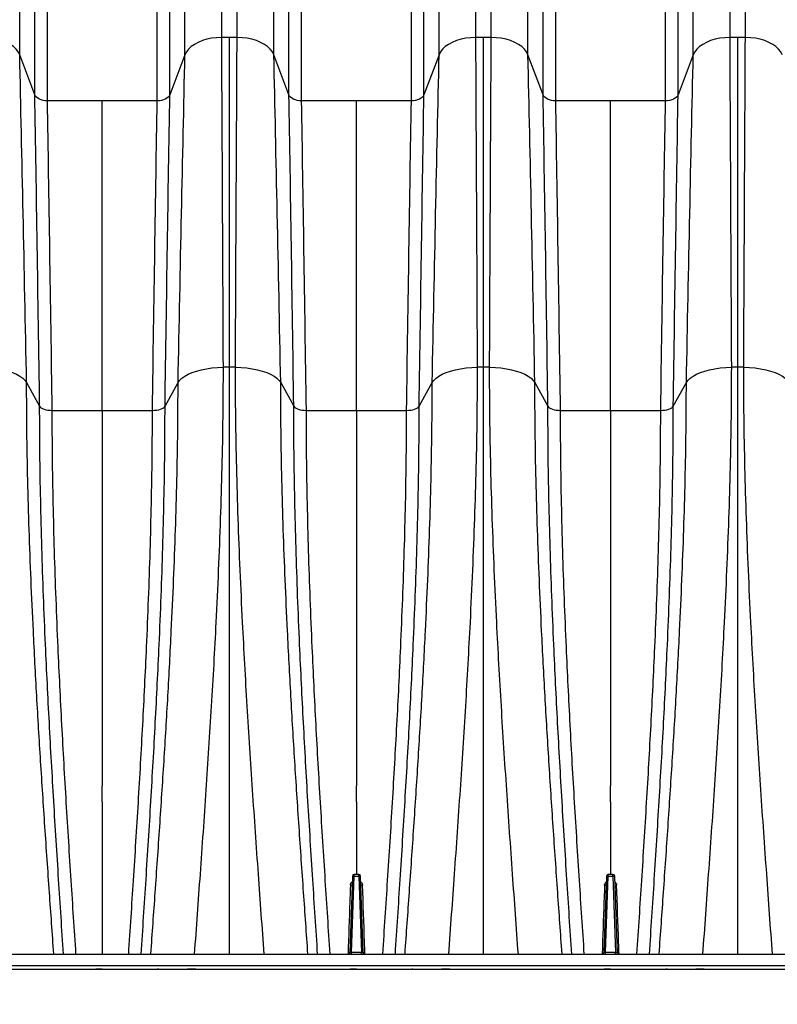
# Model space of a CAD drawing. Units: millimetres. Extents: x 648 to 27418, y 455 to 16615.
# Drawn here: x 4363 to 4726, y 10264 to 10736 of the extents above; entities that cross this region are included whole.
import ezdxf

# ---------------------------------------------------------------- set-up
doc = ezdxf.new("R2010")
doc.units = ezdxf.units.MM
doc.header["$LTSCALE"] = 65
doc.layers.add('FORMAT', color=7, linetype='Continuous')
doc.styles.add('SLDTEXTSTYLE1', font='TXT', dxfattribs={"width": 0.7})
doc.dimstyles.new('SLDDIMSTYLE1', dxfattribs={"dimtxt": 146.755556, "dimasz": 146.755556, "dimexe": 0, "dimexo": 0.0625, "dimgap": 36.688889, "dimtad": 0, "dimtih": 1, "dimtoh": 1, "dimdec": 0, "dimlfac": 1.230769, "dimrnd": 1e-09, "dimzin": 12, "dimdsep": 46, "dimtxsty": 'SLDTEXTSTYLE1', "dimsah": 1, "dimcen": 0.09, "dimadec": 0, "dimazin": 3, "dimtfac": 1, "dimtdec": 0, "dimtofl": 0, "dimtmove": 0, "dimatfit": 3, "dimfxl": 1, "dimfrac": 2, "dimtolj": 1, "dimtzin": 12, "dimarcsym": 0})

# ---------------------------------------------------------------- blocks, each defined once
blk = doc.blocks.new('_D_1')
at = {"layer": 'FORMAT', "transparency": 16777216}
for p, q in [((4939.08, 10203.37), (4939.08, 9853.97)), ((3141.27, 10199.76), (3141.27, 9853.97)), ((3141.27, 9918.97), (3735.84, 9918.97)), ((4939.08, 9918.97), (4344.52, 9918.97))]:
    blk.add_line(p, q, dxfattribs=at)
for points in [[(3141.27, 9918.97), (3288.03, 9896.39), (3288.03, 9941.55)], [(4939.08, 9918.97), (4792.33, 9941.55), (4792.33, 9896.39)]]:
    blk.add_solid(points, dxfattribs=at)
at = {"layer": 'FORMAT', "transparency": 16777216, "insert": (3735.84, 9989.32), "char_height": 137.583, "attachment_point": 1, "style": 'SLDTEXTSTYLE1'}
blk.add_mtext('2.212m', dxfattribs=at)

msp = doc.modelspace()

# ---------------------------------------------------------------- linework, layer by layer
at = {"color": 7, "linetype": 'Continuous', "lineweight": 25}
for p, q in [((4459.45, 10727.74), (4459.45, 10894.13)), ((4466.83, 10727.74), (4466.83, 10894.13)), ((4581.38, 10727.74), (4581.38, 10894.13)), ((4588.76, 10727.74), (4588.76, 10894.13)), ((4703.32, 10727.74), (4703.32, 10894.13)), ((4710.7, 10727.74), (4710.7, 10894.13)), ((4362.52, 10719.44), (4362.52, 10879.99)), ((4441.82, 10719.44), (4441.82, 10879.99)), ((4484.46, 10719.44), (4484.46, 10879.99)), ((4563.75, 10719.44), (4563.75, 10879.99)), ((4606.39, 10719.44), (4606.39, 10879.99)), ((4685.69, 10719.44), (4685.69, 10879.99)), ((4369.79, 10700.21), (4369.79, 10847.19)), ((4434.55, 10700.21), (4434.55, 10847.19)), ((4491.73, 10700.21), (4491.73, 10847.19)), ((4556.48, 10700.21), (4556.48, 10847.19)), ((4613.66, 10700.21), (4613.66, 10847.19)), ((4678.42, 10700.21), (4678.42, 10847.19)), ((4375.84, 10697.36), (4375.84, 10842.33)), ((4428.5, 10697.36), (4428.5, 10842.33)), ((4497.77, 10697.36), (4497.77, 10842.33)), ((4550.44, 10697.36), (4550.44, 10842.33)), ((4619.71, 10697.36), (4619.71, 10842.33)), ((4672.37, 10697.36), (4672.37, 10842.33)), ((4463.14, 10727.74), (4459.45, 10727.74)), ((4466.83, 10727.74), (4463.14, 10727.74)), ((4585.07, 10727.74), (4581.38, 10727.74)), ((4588.76, 10727.74), (4585.07, 10727.74)), ((4707.01, 10727.74), (4703.32, 10727.74)), ((4710.7, 10727.74), (4707.01, 10727.74)), ((4369.79, 10700.21), (4362.52, 10719.44)), ((4441.82, 10719.44), (4434.55, 10700.21)), ((4491.73, 10700.21), (4484.46, 10719.44)), ((4563.75, 10719.44), (4556.48, 10700.21)), ((4613.66, 10700.21), (4606.39, 10719.44)), ((4685.69, 10719.44), (4678.42, 10700.21)), ((4402.17, 10697.36), (4375.84, 10697.36)), ((4428.5, 10697.36), (4402.17, 10697.36)), ((4524.11, 10697.36), (4497.77, 10697.36)), ((4550.44, 10697.36), (4524.11, 10697.36)), ((4646.04, 10697.36), (4619.71, 10697.36)), ((4672.37, 10697.36), (4646.04, 10697.36)), ((4365.83, 10562.11), (4372.09, 10550.75)), ((4432.25, 10550.75), (4438.51, 10562.11)), ((4487.77, 10562.11), (4494.02, 10550.75)), ((4554.19, 10550.75), (4560.44, 10562.11)), ((4609.7, 10562.11), (4615.96, 10550.75)), ((4676.12, 10550.75), (4682.38, 10562.11)), ((4378.13, 10548.8), (4402.17, 10548.8)), ((4402.17, 10548.8), (4426.21, 10548.8)), ((4500.07, 10548.8), (4524.11, 10548.8)), ((4524.11, 10548.8), (4548.14, 10548.8)), ((4622, 10548.8), (4646.04, 10548.8)), ((4646.04, 10548.8), (4670.08, 10548.8)), ((4522.16, 10325.3), (4520.88, 10288.69)), ((4521.69, 10288.69), (4522.97, 10325.3)), ((4525.24, 10326.09), (4522.97, 10326.09)), ((4522.97, 10325.3), (4522.97, 10326.09)), ((4522.97, 10325.3), (4525.24, 10325.3)), ((4525.24, 10325.3), (4525.24, 10326.09)), ((4525.24, 10325.3), (4526.52, 10288.69)), ((4527.33, 10288.69), (4526.05, 10325.3)), ((4644.09, 10325.3), (4642.81, 10288.69)), ((4643.63, 10288.69), (4644.91, 10325.3)), ((4644.91, 10325.3), (4644.91, 10326.09)), ((4647.18, 10326.09), (4644.91, 10326.09)), ((4644.91, 10325.3), (4647.18, 10325.3)), ((4647.18, 10325.3), (4647.18, 10326.09)), ((4647.18, 10325.3), (4648.45, 10288.69)), ((4649.27, 10288.69), (4647.99, 10325.3)), ((3184.22, 10287.91), (4913.28, 10287.91)), ((4521.69, 10287.91), (4521.69, 10288.69)), ((4526.52, 10288.69), (4521.69, 10288.69)), ((4526.52, 10287.91), (4526.52, 10288.69)), ((4643.63, 10287.91), (4643.63, 10288.69)), ((4648.45, 10288.69), (4643.63, 10288.69)), ((4648.45, 10287.91), (4648.45, 10288.69)), ((4877.99, 10282.31), (3167.07, 10282.31)), ((3167.07, 10280.68), (4877.99, 10280.68)), ((4402.17, 10280.68), (4399.12, 10280.68)), ((4429.27, 10280.68), (4428.69, 10280.68)), ((4446.98, 10280.68), (4443, 10280.68)), ((4524.11, 10280.68), (4521.05, 10280.68)), ((4551.2, 10280.68), (4550.62, 10280.68)), ((4568.91, 10280.68), (4564.93, 10280.68)), ((4646.04, 10280.68), (4642.99, 10280.68)), ((4673.14, 10280.68), (4672.56, 10280.68)), ((4690.85, 10280.68), (4686.87, 10280.68))]:
    msp.add_line(p, q, dxfattribs=at)
at = {"color": 7, "linetype": 'Continuous', "lineweight": 25, "flags": 128}
for points in [[(4362.52, 10719.44), (4361.83, 10720.82), (4360.84, 10722.12), (4359.55, 10723.34), (4357.99, 10724.44), (4356.19, 10725.41), (4354.19, 10726.23), (4352.02, 10726.88), (4349.72, 10727.36), (4347.33, 10727.65), (4344.89, 10727.74)], [(4459.45, 10727.74), (4457.01, 10727.65), (4454.62, 10727.36), (4452.32, 10726.88), (4450.15, 10726.23), (4448.15, 10725.41), (4446.35, 10724.44), (4444.79, 10723.34), (4443.5, 10722.12), (4442.51, 10720.82), (4441.82, 10719.44)], [(4484.46, 10719.44), (4483.77, 10720.82), (4482.77, 10722.12), (4481.48, 10723.34), (4479.93, 10724.44), (4478.13, 10725.41), (4476.13, 10726.23), (4473.95, 10726.88), (4471.65, 10727.36), (4469.26, 10727.65), (4466.83, 10727.74)], [(4581.38, 10727.74), (4578.95, 10727.65), (4576.56, 10727.36), (4574.26, 10726.88), (4572.08, 10726.23), (4570.08, 10725.41), (4568.28, 10724.44), (4566.73, 10723.34), (4565.44, 10722.12), (4564.44, 10720.82), (4563.75, 10719.44)], [(4606.39, 10719.44), (4605.7, 10720.82), (4604.71, 10722.12), (4603.42, 10723.34), (4601.86, 10724.44), (4600.06, 10725.41), (4598.06, 10726.23), (4595.89, 10726.88), (4593.59, 10727.36), (4591.2, 10727.65), (4588.76, 10727.74)], [(4703.32, 10727.74), (4700.88, 10727.65), (4698.49, 10727.36), (4696.19, 10726.88), (4694.02, 10726.23), (4692.02, 10725.41), (4690.22, 10724.44), (4688.66, 10723.34), (4687.37, 10722.12), (4686.38, 10720.82), (4685.69, 10719.44)], [(4728.33, 10719.44), (4727.64, 10720.82), (4726.64, 10722.12), (4725.35, 10723.34), (4723.8, 10724.44), (4722, 10725.41), (4720, 10726.23), (4717.82, 10726.88), (4715.52, 10727.36), (4713.13, 10727.65), (4710.7, 10727.74)], [(4375.84, 10697.36), (4374.8, 10697.41), (4373.78, 10697.57), (4372.83, 10697.82), (4371.96, 10698.16), (4371.2, 10698.58), (4370.58, 10699.07), (4370.1, 10699.62), (4369.79, 10700.21)], [(4434.55, 10700.21), (4434.24, 10699.62), (4433.76, 10699.07), (4433.14, 10698.58), (4432.38, 10698.16), (4431.51, 10697.82), (4430.56, 10697.57), (4429.54, 10697.41), (4428.5, 10697.36)], [(4497.77, 10697.36), (4496.73, 10697.41), (4495.72, 10697.57), (4494.77, 10697.82), (4493.9, 10698.16), (4493.14, 10698.58), (4492.51, 10699.07), (4492.04, 10699.62), (4491.73, 10700.21)], [(4556.48, 10700.21), (4556.17, 10699.62), (4555.7, 10699.07), (4555.07, 10698.58), (4554.31, 10698.16), (4553.45, 10697.82), (4552.49, 10697.57), (4551.48, 10697.41), (4550.44, 10697.36)], [(4619.71, 10697.36), (4618.67, 10697.41), (4617.65, 10697.57), (4616.7, 10697.82), (4615.83, 10698.16), (4615.08, 10698.58), (4614.45, 10699.07), (4613.97, 10699.62), (4613.66, 10700.21)], [(4678.42, 10700.21), (4678.11, 10699.62), (4677.63, 10699.07), (4677.01, 10698.58), (4676.25, 10698.16), (4675.38, 10697.82), (4674.43, 10697.57), (4673.41, 10697.41), (4672.37, 10697.36)], [(4344.09, 10569.57), (4346.86, 10569.44), (4349.57, 10569.18), (4352.18, 10568.79), (4354.66, 10568.28), (4356.98, 10567.66), (4359.1, 10566.93), (4361, 10566.1), (4362.64, 10565.2), (4364, 10564.22), (4365.07, 10563.18), (4365.83, 10562.11)], [(4438.51, 10562.11), (4439.27, 10563.18), (4440.34, 10564.22), (4441.7, 10565.2), (4443.34, 10566.1), (4445.24, 10566.93), (4447.36, 10567.66), (4449.68, 10568.28), (4452.16, 10568.79), (4454.77, 10569.18), (4457.48, 10569.44), (4460.25, 10569.57)], [(4466.03, 10569.57), (4468.79, 10569.44), (4471.5, 10569.18), (4474.12, 10568.79), (4476.6, 10568.28), (4478.92, 10567.66), (4481.04, 10566.93), (4482.93, 10566.1), (4484.57, 10565.2), (4485.94, 10564.22), (4487.01, 10563.18), (4487.77, 10562.11)], [(4560.44, 10562.11), (4561.2, 10563.18), (4562.27, 10564.22), (4563.64, 10565.2), (4565.28, 10566.1), (4567.17, 10566.93), (4569.29, 10567.66), (4571.61, 10568.28), (4574.09, 10568.79), (4576.71, 10569.18), (4579.42, 10569.44), (4582.18, 10569.57)], [(4587.96, 10569.57), (4590.73, 10569.44), (4593.44, 10569.18), (4596.05, 10568.79), (4598.53, 10568.28), (4600.85, 10567.66), (4602.97, 10566.93), (4604.87, 10566.1), (4606.51, 10565.2), (4607.87, 10564.22), (4608.94, 10563.18), (4609.7, 10562.11)], [(4682.38, 10562.11), (4683.14, 10563.18), (4684.21, 10564.22), (4685.57, 10565.2), (4687.21, 10566.1), (4689.11, 10566.93), (4691.23, 10567.66), (4693.55, 10568.28), (4696.03, 10568.79), (4698.64, 10569.18), (4701.35, 10569.44), (4704.12, 10569.57)], [(4709.9, 10569.57), (4712.66, 10569.44), (4715.37, 10569.18), (4717.99, 10568.79), (4720.47, 10568.28), (4722.79, 10567.66), (4724.91, 10566.93), (4726.8, 10566.1), (4728.44, 10565.2), (4729.81, 10564.22), (4730.88, 10563.18), (4731.64, 10562.11)], [(4372.09, 10550.75), (4372.4, 10550.35), (4372.87, 10549.98), (4373.5, 10549.64), (4374.26, 10549.35), (4375.12, 10549.11), (4376.08, 10548.94), (4377.09, 10548.83), (4378.13, 10548.8)], [(4426.21, 10548.8), (4427.25, 10548.83), (4428.26, 10548.94), (4429.22, 10549.11), (4430.08, 10549.35), (4430.84, 10549.64), (4431.47, 10549.98), (4431.94, 10550.35), (4432.25, 10550.75)], [(4494.02, 10550.75), (4494.33, 10550.35), (4494.81, 10549.98), (4495.43, 10549.64), (4496.19, 10549.35), (4497.06, 10549.11), (4498.01, 10548.94), (4499.02, 10548.83), (4500.07, 10548.8)], [(4548.14, 10548.8), (4549.19, 10548.83), (4550.2, 10548.94), (4551.15, 10549.11), (4552.02, 10549.35), (4552.78, 10549.64), (4553.4, 10549.98), (4553.88, 10550.35), (4554.19, 10550.75)], [(4615.96, 10550.75), (4616.27, 10550.35), (4616.74, 10549.98), (4617.37, 10549.64), (4618.13, 10549.35), (4618.99, 10549.11), (4619.95, 10548.94), (4620.96, 10548.83), (4622, 10548.8)], [(4670.08, 10548.8), (4671.12, 10548.83), (4672.13, 10548.94), (4673.09, 10549.11), (4673.95, 10549.35), (4674.71, 10549.64), (4675.34, 10549.98), (4675.81, 10550.35), (4676.12, 10550.75)]]:
    msp.add_lwpolyline(points, dxfattribs=at)
at = {"color": 7, "linetype": 'Continuous', "lineweight": 25}
for centre, radius, start, end in [((4463.14, 10450.51), 119.1, 89.9996, 91.3894), ((4463.14, 10450.51), 119.1, 88.6106, 90.0004), ((4585.07, 10450.51), 119.1, 89.9996, 91.3894), ((4585.07, 10450.51), 119.1, 88.6106, 90.0004), ((4707.01, 10450.51), 119.1, 89.9996, 91.3894), ((4707.01, 10450.51), 119.1, 88.6106, 90.0004), ((4522.97, 10325.27), 0.812, 90, 178), ((4522.56, 10319.48), 5.84, 86.0129, 93.9871), ((4525.24, 10325.27), 0.812, 2, 90), ((4525.65, 10319.48), 5.84, 86.0129, 93.9871), ((4644.91, 10325.27), 0.812, 90, 178), ((4644.5, 10319.48), 5.84, 86.0129, 93.9871), ((4647.18, 10325.27), 0.812, 2, 90), ((4647.58, 10319.48), 5.84, 86.0129, 93.9871), ((4521.43, 10322.11), 1.1, 257.9843, 301.9405), ((4526.78, 10322.11), 1.1, 238.0595, 282.0157), ((4643.37, 10322.11), 1.1, 257.9843, 301.9405), ((4648.71, 10322.11), 1.1, 238.0595, 282.0157), ((4520.07, 10288.72), 0.812, 270, 358), ((4528.14, 10288.72), 0.812, 182, 270), ((4642, 10288.72), 0.812, 270, 358), ((4650.08, 10288.72), 0.812, 182, 270)]:
    msp.add_arc(centre, radius, start, end, dxfattribs=at)
for centre, major_axis, start_param, end_param in [((4521.69, 10288.72), (0.814, 0.028), 3.139166, 4.708744), ((4526.52, 10288.72), (0.814, -0.028), 4.716034, 6.285612), ((4643.63, 10288.72), (0.814, 0.028), 3.139166, 4.708744), ((4648.45, 10288.72), (0.814, -0.028), 4.716034, 6.285612)]:
    msp.add_ellipse(centre, major_axis=major_axis, ratio=0.034709, start_param=start_param, end_param=end_param, dxfattribs=at)
for points in [[(4460.25, 10569.57), (4459.98, 10625.24), (4459.72, 10678.28), (4459.45, 10727.74)], [(4463.14, 10569.61), (4463.14, 10625.27), (4463.14, 10678.29), (4463.14, 10727.74)], [(4466.03, 10569.57), (4466.29, 10625.24), (4466.56, 10678.28), (4466.83, 10727.74)], [(4582.18, 10569.57), (4581.92, 10625.24), (4581.65, 10678.28), (4581.38, 10727.74)], [(4585.07, 10569.61), (4585.07, 10625.27), (4585.07, 10678.29), (4585.07, 10727.74)], [(4587.96, 10569.57), (4588.23, 10625.24), (4588.49, 10678.28), (4588.76, 10727.74)], [(4704.12, 10569.57), (4703.85, 10625.24), (4703.59, 10678.28), (4703.32, 10727.74)], [(4707.01, 10569.61), (4707.01, 10625.27), (4707.01, 10678.29), (4707.01, 10727.74)], [(4709.9, 10569.57), (4710.16, 10625.24), (4710.43, 10678.28), (4710.7, 10727.74)], [(4365.83, 10562.11), (4364.73, 10617.5), (4363.63, 10670.25), (4362.52, 10719.44)], [(4438.51, 10562.11), (4439.61, 10617.5), (4440.71, 10670.25), (4441.82, 10719.44)], [(4487.77, 10562.11), (4486.66, 10617.5), (4485.56, 10670.25), (4484.46, 10719.44)], [(4560.44, 10562.11), (4561.55, 10617.5), (4562.65, 10670.25), (4563.75, 10719.44)], [(4609.7, 10562.11), (4608.6, 10617.5), (4607.5, 10670.25), (4606.39, 10719.44)], [(4682.38, 10562.11), (4683.48, 10617.5), (4684.58, 10670.25), (4685.69, 10719.44)], [(4372.09, 10550.75), (4371.32, 10603.51), (4370.56, 10653.64), (4369.79, 10700.21)], [(4432.25, 10550.75), (4433.02, 10603.51), (4433.78, 10653.64), (4434.55, 10700.21)], [(4494.02, 10550.75), (4493.26, 10603.51), (4492.49, 10653.64), (4491.73, 10700.21)], [(4554.19, 10550.75), (4554.95, 10603.51), (4555.72, 10653.64), (4556.48, 10700.21)], [(4615.96, 10550.75), (4615.19, 10603.51), (4614.43, 10653.64), (4613.66, 10700.21)], [(4676.12, 10550.75), (4676.89, 10603.51), (4677.65, 10653.64), (4678.42, 10700.21)], [(4378.13, 10548.8), (4377.37, 10601.26), (4376.6, 10651.09), (4375.84, 10697.36)], [(4402.17, 10548.8), (4402.17, 10601.26), (4402.17, 10651.09), (4402.17, 10697.36)], [(4426.21, 10548.8), (4426.97, 10601.26), (4427.74, 10651.09), (4428.5, 10697.36)], [(4500.07, 10548.8), (4499.3, 10601.26), (4498.54, 10651.09), (4497.77, 10697.36)], [(4524.11, 10548.8), (4524.11, 10601.26), (4524.11, 10651.09), (4524.11, 10697.36)], [(4548.14, 10548.8), (4548.91, 10601.26), (4549.67, 10651.09), (4550.44, 10697.36)], [(4622, 10548.8), (4621.24, 10601.26), (4620.47, 10651.09), (4619.71, 10697.36)], [(4646.04, 10548.8), (4646.04, 10601.26), (4646.04, 10651.09), (4646.04, 10697.36)], [(4670.08, 10548.8), (4670.84, 10601.26), (4671.61, 10651.09), (4672.37, 10697.36)], [(4402.17, 10360.91), (4402.17, 10363.46), (4402.17, 10366.02), (4402.17, 10368.57)], [(4524.11, 10360.91), (4524.11, 10363.46), (4524.11, 10366.02), (4524.11, 10368.57)], [(4646.04, 10360.91), (4646.04, 10363.46), (4646.04, 10366.02), (4646.04, 10368.57)]]:
    msp.add_open_spline(points, degree=3, dxfattribs=at)
for points, knots in [([(4446.44, 10287.91), (4447.37, 10300.69), (4449.28, 10326.99), (4452.06, 10366.65), (4454.65, 10406.92), (4456.61, 10442.11), (4458.01, 10472.12), (4458.97, 10496.93), (4459.68, 10521.46), (4460.16, 10545.72), (4460.22, 10561.62), (4460.25, 10569.57)], [0, 0, 0, 0, 0.133401, 0.274543, 0.41564, 0.556925, 0.645724, 0.734404, 0.82299, 0.911512, 1, 1, 1, 1]), ([(4463.14, 10287.91), (4463.14, 10300.68), (4463.14, 10326.98), (4463.14, 10366.64), (4463.14, 10406.9), (4463.14, 10442.09), (4463.14, 10472.1), (4463.14, 10496.92), (4463.14, 10521.46), (4463.14, 10545.73), (4463.14, 10561.65), (4463.14, 10569.61)], [0, 0, 0, 0, 0.133234, 0.274242, 0.415271, 0.556562, 0.645416, 0.734174, 0.82285, 0.911455, 1, 1, 1, 1]), ([(4479.83, 10287.91), (4478.9, 10300.69), (4476.99, 10326.99), (4474.22, 10366.65), (4471.63, 10406.92), (4469.67, 10442.11), (4468.27, 10472.12), (4467.31, 10496.93), (4466.59, 10521.46), (4466.12, 10545.72), (4466.06, 10561.62), (4466.03, 10569.57)], [0, 0, 0, 0, 0.133401, 0.274543, 0.41564, 0.556925, 0.645724, 0.734404, 0.82299, 0.911512, 1, 1, 1, 1]), ([(4568.38, 10287.91), (4569.31, 10300.69), (4571.22, 10326.99), (4573.99, 10366.65), (4576.58, 10406.92), (4578.54, 10442.11), (4579.94, 10472.12), (4580.9, 10496.93), (4581.62, 10521.46), (4582.09, 10545.72), (4582.15, 10561.62), (4582.18, 10569.57)], [0, 0, 0, 0, 0.133401, 0.274543, 0.41564, 0.556925, 0.645724, 0.734404, 0.82299, 0.911512, 1, 1, 1, 1]), ([(4585.07, 10287.91), (4585.07, 10300.68), (4585.07, 10326.98), (4585.07, 10366.64), (4585.07, 10406.9), (4585.07, 10442.09), (4585.07, 10472.1), (4585.07, 10496.92), (4585.07, 10521.46), (4585.07, 10545.73), (4585.07, 10561.65), (4585.07, 10569.61)], [0, 0, 0, 0, 0.133234, 0.274242, 0.415271, 0.556562, 0.645416, 0.734174, 0.82285, 0.911455, 1, 1, 1, 1]), ([(4601.77, 10287.91), (4600.84, 10300.69), (4598.93, 10326.99), (4596.15, 10366.65), (4593.56, 10406.92), (4591.6, 10442.11), (4590.2, 10472.12), (4589.24, 10496.93), (4588.53, 10521.46), (4588.05, 10545.72), (4587.99, 10561.62), (4587.96, 10569.57)], [0, 0, 0, 0, 0.133401, 0.274543, 0.41564, 0.556925, 0.645724, 0.734404, 0.82299, 0.911512, 1, 1, 1, 1]), ([(4690.31, 10287.91), (4691.24, 10300.69), (4693.15, 10326.99), (4695.93, 10366.65), (4698.52, 10406.92), (4700.48, 10442.11), (4701.88, 10472.12), (4702.84, 10496.93), (4703.55, 10521.46), (4704.03, 10545.72), (4704.09, 10561.62), (4704.12, 10569.57)], [0, 0, 0, 0, 0.133401, 0.274543, 0.41564, 0.556925, 0.645724, 0.734404, 0.82299, 0.911512, 1, 1, 1, 1]), ([(4707.01, 10287.91), (4707.01, 10300.68), (4707.01, 10326.98), (4707.01, 10366.64), (4707.01, 10406.9), (4707.01, 10442.09), (4707.01, 10472.1), (4707.01, 10496.92), (4707.01, 10521.46), (4707.01, 10545.73), (4707.01, 10561.65), (4707.01, 10569.61)], [0, 0, 0, 0, 0.133234, 0.274242, 0.415271, 0.556562, 0.645416, 0.734174, 0.82285, 0.911455, 1, 1, 1, 1]), ([(4723.7, 10287.91), (4722.77, 10300.69), (4720.86, 10326.99), (4718.09, 10366.65), (4715.5, 10406.92), (4713.54, 10442.11), (4712.14, 10472.12), (4711.18, 10496.93), (4710.46, 10521.46), (4709.99, 10545.72), (4709.93, 10561.62), (4709.9, 10569.57)], [0, 0, 0, 0, 0.133401, 0.274543, 0.41564, 0.556925, 0.645724, 0.734404, 0.82299, 0.911512, 1, 1, 1, 1]), ([(4378.88, 10287.91), (4378.18, 10297.76), (4376.73, 10318.16), (4374.61, 10349.01), (4372.55, 10380.46), (4370.67, 10411.82), (4369.14, 10440.85), (4367.94, 10467.45), (4367.04, 10491.57), (4366.36, 10515.4), (4365.92, 10538.96), (4365.86, 10554.39), (4365.83, 10562.11)], [0, 0, 0, 0, 0.105579, 0.218632, 0.331569, 0.444498, 0.557512, 0.646168, 0.73471, 0.82317, 0.911585, 1, 1, 1, 1]), ([(4425.46, 10287.91), (4426.16, 10297.76), (4427.61, 10318.16), (4429.73, 10349.01), (4431.79, 10380.46), (4433.67, 10411.82), (4435.2, 10440.85), (4436.4, 10467.45), (4437.3, 10491.57), (4437.98, 10515.4), (4438.42, 10538.96), (4438.48, 10554.39), (4438.51, 10562.11)], [0, 0, 0, 0, 0.105579, 0.218632, 0.331569, 0.444498, 0.557512, 0.646168, 0.73471, 0.82317, 0.911585, 1, 1, 1, 1]), ([(4500.81, 10287.91), (4500.12, 10297.76), (4498.67, 10318.16), (4496.54, 10349.01), (4494.49, 10380.46), (4492.61, 10411.82), (4491.08, 10440.85), (4489.88, 10467.45), (4488.97, 10491.57), (4488.3, 10515.4), (4487.86, 10538.96), (4487.8, 10554.39), (4487.77, 10562.11)], [0, 0, 0, 0, 0.105579, 0.218632, 0.331569, 0.444498, 0.557512, 0.646168, 0.73471, 0.82317, 0.911585, 1, 1, 1, 1]), ([(4547.4, 10287.91), (4548.09, 10297.76), (4549.54, 10318.16), (4551.67, 10349.01), (4553.72, 10380.46), (4555.6, 10411.82), (4557.13, 10440.85), (4558.33, 10467.45), (4559.24, 10491.57), (4559.91, 10515.4), (4560.35, 10538.96), (4560.41, 10554.39), (4560.44, 10562.11)], [0, 0, 0, 0, 0.105579, 0.218632, 0.331569, 0.444498, 0.557512, 0.646168, 0.73471, 0.82317, 0.911585, 1, 1, 1, 1]), ([(4622.75, 10287.91), (4622.05, 10297.76), (4620.6, 10318.16), (4618.48, 10349.01), (4616.42, 10380.46), (4614.54, 10411.82), (4613.01, 10440.85), (4611.81, 10467.45), (4610.91, 10491.57), (4610.23, 10515.4), (4609.79, 10538.96), (4609.73, 10554.39), (4609.7, 10562.11)], [0, 0, 0, 0, 0.105579, 0.218632, 0.331569, 0.444498, 0.557512, 0.646168, 0.73471, 0.82317, 0.911585, 1, 1, 1, 1]), ([(4669.33, 10287.91), (4670.03, 10297.76), (4671.48, 10318.16), (4673.6, 10349.01), (4675.66, 10380.46), (4677.54, 10411.82), (4679.07, 10440.85), (4680.27, 10467.45), (4681.17, 10491.57), (4681.85, 10515.4), (4682.29, 10538.96), (4682.35, 10554.39), (4682.38, 10562.11)], [0, 0, 0, 0, 0.105579, 0.218632, 0.331569, 0.444498, 0.557512, 0.646168, 0.73471, 0.82317, 0.911585, 1, 1, 1, 1]), ([(4383.53, 10287.91), (4382.75, 10299.81), (4381.14, 10324.33), (4378.84, 10361.31), (4376.69, 10398.87), (4375.08, 10431.72), (4373.92, 10459.72), (4373.14, 10482.87), (4372.55, 10505.78), (4372.16, 10528.44), (4372.11, 10543.32), (4372.09, 10550.75)], [0, 0, 0, 0, 0.1332447, 0.2743429, 0.4154584, 0.5567769, 0.6455586, 0.7342588, 0.8228903, 0.911466, 1, 1, 1, 1]), ([(4389.53, 10287.91), (4388.76, 10299.67), (4387.16, 10323.96), (4384.86, 10360.63), (4382.72, 10397.93), (4381.11, 10430.56), (4379.96, 10458.38), (4379.18, 10481.38), (4378.59, 10504.13), (4378.21, 10526.64), (4378.16, 10541.41), (4378.13, 10548.8)], [0, 0, 0, 0, 0.132662, 0.27381, 0.414989, 0.556405, 0.645294, 0.734079, 0.822779, 0.911413, 1, 1, 1, 1]), ([(4402.17, 10548.8), (4402.17, 10510.46), (4402.17, 10470.78), (4402.17, 10429.1), (4402.17, 10408.61), (4402.17, 10388.11), (4402.17, 10368.57)], [0, 0, 0, 0, 0.4352978, 0.4352978, 0.4461463, 0.6545461, 0.6545461, 0.6545461, 0.6545461]), ([(4414.81, 10287.91), (4415.58, 10299.67), (4417.18, 10323.96), (4419.48, 10360.63), (4421.62, 10397.93), (4423.23, 10430.56), (4424.38, 10458.38), (4425.16, 10481.38), (4425.75, 10504.13), (4426.13, 10526.64), (4426.18, 10541.41), (4426.21, 10548.8)], [0, 0, 0, 0, 0.132662, 0.27381, 0.414989, 0.556405, 0.645294, 0.734079, 0.822779, 0.911413, 1, 1, 1, 1]), ([(4420.81, 10287.91), (4421.59, 10299.81), (4423.2, 10324.33), (4425.5, 10361.31), (4427.65, 10398.87), (4429.26, 10431.72), (4430.42, 10459.72), (4431.2, 10482.87), (4431.79, 10505.78), (4432.18, 10528.44), (4432.23, 10543.32), (4432.25, 10550.75)], [0, 0, 0, 0, 0.133245, 0.274343, 0.415458, 0.556777, 0.645559, 0.734259, 0.82289, 0.911466, 1, 1, 1, 1]), ([(4505.46, 10287.91), (4504.68, 10299.81), (4503.08, 10324.33), (4500.77, 10361.31), (4498.63, 10398.87), (4497.01, 10431.72), (4495.86, 10459.72), (4495.07, 10482.87), (4494.48, 10505.78), (4494.1, 10528.44), (4494.05, 10543.32), (4494.02, 10550.75)], [0, 0, 0, 0, 0.1332447, 0.2743429, 0.4154584, 0.5567769, 0.6455586, 0.7342588, 0.8228903, 0.911466, 1, 1, 1, 1]), ([(4511.47, 10287.91), (4510.69, 10299.67), (4509.09, 10323.96), (4506.79, 10360.63), (4504.65, 10397.93), (4503.04, 10430.56), (4501.9, 10458.38), (4501.11, 10481.38), (4500.53, 10504.13), (4500.14, 10526.64), (4500.09, 10541.41), (4500.07, 10548.8)], [0, 0, 0, 0, 0.132662, 0.27381, 0.414989, 0.556405, 0.645294, 0.734079, 0.822779, 0.911413, 1, 1, 1, 1]), ([(4524.11, 10548.8), (4524.11, 10510.46), (4524.11, 10470.78), (4524.11, 10429.1), (4524.11, 10408.61), (4524.11, 10388.11), (4524.11, 10368.57)], [0, 0, 0, 0, 0.4352978, 0.4352978, 0.4461463, 0.6545461, 0.6545461, 0.6545461, 0.6545461]), ([(4536.74, 10287.91), (4537.52, 10299.67), (4539.12, 10323.96), (4541.42, 10360.63), (4543.56, 10397.93), (4545.17, 10430.56), (4546.31, 10458.38), (4547.1, 10481.38), (4547.68, 10504.13), (4548.07, 10526.64), (4548.12, 10541.41), (4548.14, 10548.8)], [0, 0, 0, 0, 0.132662, 0.2738105, 0.4149894, 0.5564052, 0.6452941, 0.7340793, 0.8227793, 0.9114129, 1, 1, 1, 1]), ([(4542.75, 10287.91), (4543.53, 10299.81), (4545.13, 10324.33), (4547.44, 10361.31), (4549.58, 10398.87), (4551.2, 10431.72), (4552.35, 10459.72), (4553.14, 10482.87), (4553.73, 10505.78), (4554.11, 10528.44), (4554.16, 10543.32), (4554.19, 10550.75)], [0, 0, 0, 0, 0.133245, 0.274343, 0.415458, 0.556777, 0.645559, 0.734259, 0.82289, 0.911466, 1, 1, 1, 1]), ([(4627.4, 10287.91), (4626.62, 10299.81), (4625.01, 10324.33), (4622.71, 10361.31), (4620.56, 10398.87), (4618.95, 10431.72), (4617.79, 10459.72), (4617.01, 10482.87), (4616.42, 10505.78), (4616.03, 10528.44), (4615.98, 10543.32), (4615.96, 10550.75)], [0, 0, 0, 0, 0.133245, 0.274343, 0.415458, 0.556777, 0.645559, 0.734259, 0.82289, 0.911466, 1, 1, 1, 1]), ([(4633.4, 10287.91), (4632.63, 10299.67), (4631.03, 10323.96), (4628.73, 10360.63), (4626.59, 10397.93), (4624.98, 10430.56), (4623.83, 10458.38), (4623.05, 10481.38), (4622.46, 10504.13), (4622.08, 10526.64), (4622.03, 10541.41), (4622, 10548.8)], [0, 0, 0, 0, 0.132662, 0.27381, 0.414989, 0.556405, 0.645294, 0.734079, 0.822779, 0.911413, 1, 1, 1, 1]), ([(4646.04, 10548.8), (4646.04, 10510.46), (4646.04, 10470.78), (4646.04, 10429.1), (4646.04, 10408.61), (4646.04, 10388.11), (4646.04, 10368.57)], [0, 0, 0, 0, 0.4352978, 0.4352978, 0.4461463, 0.6545461, 0.6545461, 0.6545461, 0.6545461]), ([(4658.68, 10287.91), (4659.45, 10299.67), (4661.05, 10323.96), (4663.35, 10360.63), (4665.49, 10397.93), (4667.1, 10430.56), (4668.25, 10458.38), (4669.03, 10481.38), (4669.62, 10504.13), (4670, 10526.64), (4670.05, 10541.41), (4670.08, 10548.8)], [0, 0, 0, 0, 0.132662, 0.2738105, 0.4149894, 0.5564052, 0.6452941, 0.7340793, 0.8227793, 0.9114129, 1, 1, 1, 1]), ([(4664.68, 10287.91), (4665.46, 10299.81), (4667.07, 10324.33), (4669.37, 10361.31), (4671.52, 10398.87), (4673.13, 10431.72), (4674.29, 10459.72), (4675.07, 10482.87), (4675.66, 10505.78), (4676.05, 10528.44), (4676.1, 10543.32), (4676.12, 10550.75)], [0, 0, 0, 0, 0.133245, 0.274343, 0.415458, 0.556777, 0.645559, 0.734259, 0.82289, 0.911466, 1, 1, 1, 1]), ([(4402.17, 10360.91), (4402.17, 10346.89), (4402.17, 10322.62), (4402.17, 10298.22), (4402.17, 10287.91)], [0, 0, 0, 0, 0.577338, 1, 1, 1, 1]), ([(4524.11, 10360.91), (4524.11, 10353.77), (4524.11, 10342.17), (4524.11, 10330.55), (4524.11, 10326.09)], [0, 0, 0, 0, 0.615955, 1, 1, 1, 1]), ([(4646.04, 10360.91), (4646.04, 10353.77), (4646.04, 10342.17), (4646.04, 10330.55), (4646.04, 10326.09)], [0, 0, 0, 0, 0.615955, 1, 1, 1, 1]), ([(4521.2, 10321.03), (4521.18, 10320.5), (4521.09, 10317.86), (4520.71, 10306.83), (4520.34, 10296.31), (4520.05, 10287.92)], [0, 0, 0, 0, 0.048018, 0.240089, 1, 1, 1, 1]), ([(4521.2, 10321.03), (4521.21, 10321.14), (4521.24, 10321.44), (4521.44, 10321.87), (4521.74, 10322.23), (4521.98, 10322.34), (4522.06, 10322.38)], [0, 0, 0, 0, 0.203009, 0.528207, 0.84661, 1, 1, 1, 1]), ([(4526.15, 10322.4), (4526.16, 10322.4), (4526.34, 10322.34), (4526.62, 10322.06), (4526.93, 10321.59), (4526.98, 10321.22), (4527.01, 10321.03)], [0, 0, 0, 0, 0.0096, 0.337249, 0.668705, 1, 1, 1, 1]), ([(4528.17, 10287.92), (4528.1, 10289.8), (4527.71, 10300.85), (4527.33, 10311.88), (4527.01, 10321.03)], [0, 0, 0, 0, 0.170295, 1, 1, 1, 1]), ([(4643.14, 10321.03), (4643.12, 10320.5), (4643.03, 10317.86), (4642.64, 10306.83), (4642.27, 10296.31), (4641.98, 10287.92)], [0, 0, 0, 0, 0.048018, 0.240089, 1, 1, 1, 1]), ([(4643.14, 10321.03), (4643.15, 10321.14), (4643.18, 10321.44), (4643.38, 10321.87), (4643.67, 10322.23), (4643.91, 10322.34), (4643.99, 10322.38)], [0, 0, 0, 0, 0.203009, 0.528207, 0.84661, 1, 1, 1, 1]), ([(4648.09, 10322.4), (4648.09, 10322.4), (4648.28, 10322.34), (4648.56, 10322.06), (4648.87, 10321.59), (4648.92, 10321.22), (4648.94, 10321.03)], [0, 0, 0, 0, 0.0096, 0.337249, 0.668705, 1, 1, 1, 1]), ([(4650.1, 10287.92), (4650.03, 10289.8), (4649.65, 10300.85), (4649.26, 10311.88), (4648.94, 10321.03)], [0, 0, 0, 0, 0.1702954, 1, 1, 1, 1])]:
    msp.add_open_spline(points, degree=3, knots=knots, dxfattribs=at)

# ---------------------------------------------------------------- dimensions: what is measured, and where the dimension line sits
at = {"layer": 'FORMAT'}
dim = msp.add_linear_dim(base=(4939.08, 9918.97), p1=(3141.27, 10282.31), p2=(4939.08, 10285.92), dimstyle='SLDDIMSTYLE1', dxfattribs=at)
dim.commit()
dim.dimension.update_dxf_attribs({"geometry": '_D_1', "text_midpoint": (4040.18, 9918.97), "dimtype": 160})

doc.saveas('drawing.dxf')
